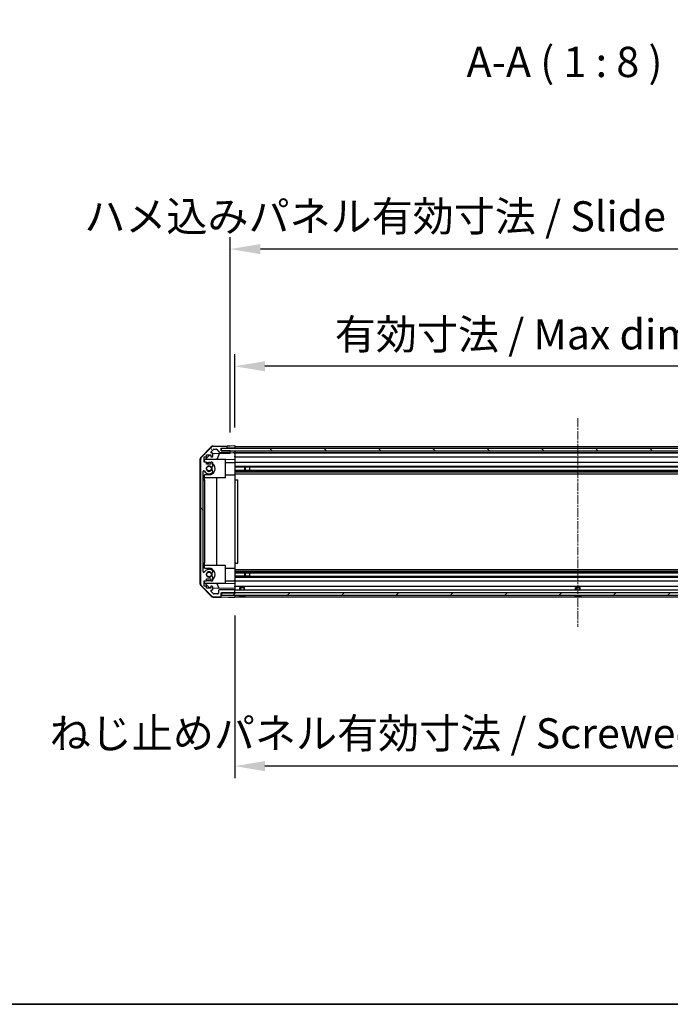
# Model space of a CAD drawing. Units: millimetres. Extents: x 0 to 11790, y 0 to 2248.
# Drawn here: x 2174 to 2604, y 0 to 651 of the extents above; entities that cross this region are included whole.
import ezdxf

# ---------------------------------------------------------------- set-up
doc = ezdxf.new("R2010")
doc.units = ezdxf.units.MM
doc.linetypes.add('CHAIN', pattern=[0.3543, 0.2362, -0.0295, 0.0591, -0.0295])
for name, color, linetype, lineweight in [('AM_5', 3, 'Continuous', 25), ('AM_5 @ 1', 3, 'Continuous', 25), ('Border (ISO)', 7, 'Continuous', 35), ('Centerline (ISO)', 131, 'Continuous', 18), ('Hatch (ISO)', 1, 'Continuous', 18), ('Symbol (ISO)', 7, 'Continuous', 18), ('TK1', 7, 'Continuous', 25), ('TK2', 2, 'Continuous', 25), ('TK4', 3, 'Continuous', 25), ('TK5', 4, 'Continuous', 25), ('TK8', 8, 'Continuous', 25)]:
    doc.layers.add(name, color=color, linetype=linetype, lineweight=lineweight)
doc.styles.add('Note Text (TK)English', font='arial.ttf')
doc.dimstyles.new('Default - Method 1b (TK)English', dxfattribs={"dimscale": 4, "dimtxt": 2.5, "dimasz": 2.5, "dimexe": 1, "dimexo": 1.5, "dimgap": 1, "dimtad": 1, "dimtoh": 1, "dimrnd": 1e-08, "dimdsep": 46, "dimtxsty": 'Note Text (TK)English', "dimcen": 0.09, "dimdle": 5, "dimclrd": 100, "dimclre": 100, "dimclrt": 7, "dimadec": 1, "dimazin": 1, "dimtfac": 1, "dimtmove": 0, "dimatfit": 3, "dimfxl": 1, "dimtolj": 1, "dimlwd": -1, "dimlwe": -1, "dimarcsym": 0})

# ---------------------------------------------------------------- blocks, each defined once
blk = doc.blocks.new('図面枠 tk図枠')
at = {"layer": 'Border (ISO)'}
blk.add_line((21, 8), (412, 8), dxfattribs=at)
blk = doc.blocks.new('*D39')
at = {"layer": 'AM_5', "color": 100}
for p, q in [((2316.21, 381.44), (2316.21, 429.92)), ((2770.21, 381.35), (2770.21, 429.92)), ((2750.21, 421.92), (2336.21, 421.92))]:
    blk.add_line(p, q, dxfattribs=at)
for points in [[(2336.21, 425.25), (2336.21, 418.58), (2316.21, 421.92)], [(2750.21, 425.25), (2750.21, 418.58), (2770.21, 421.92)]]:
    blk.add_solid(points, dxfattribs=at)
at = {"layer": 'Defpoints', "color": 0}
for p in [(2316.21, 421.92), (2316.21, 369.44), (2770.21, 369.35)]:
    blk.add_point(p, dxfattribs=at)
at = {"layer": 'AM_5', "color": 7, "insert": (2376.3, 443.03), "char_height": 20, "attachment_point": 4, "style": 'Note Text (TK)English'}
blk.add_mtext('\\A1; \\fＭＳ Ｐゴシック|b0|i0;\\H19.8985;有効寸法 / Max dim. W-46', dxfattribs=at)
blk = doc.blocks.new('*D40')
at = {"layer": 'AM_5', "color": 100}
for p, q in [((2313.21, 378.09), (2313.21, 507.4)), ((2773.21, 378.09), (2773.21, 507.4)), ((2753.21, 499.4), (2333.21, 499.4))]:
    blk.add_line(p, q, dxfattribs=at)
for points in [[(2333.21, 502.74), (2333.21, 496.07), (2313.21, 499.4)], [(2753.21, 502.74), (2753.21, 496.07), (2773.21, 499.4)]]:
    blk.add_solid(points, dxfattribs=at)
at = {"layer": 'Defpoints', "color": 0}
for p in [(2313.21, 499.4), (2313.21, 366.09), (2773.21, 366.09)]:
    blk.add_point(p, dxfattribs=at)
at = {"layer": 'AM_5', "color": 7, "insert": (2210.66, 521.08), "char_height": 20, "attachment_point": 4, "style": 'Note Text (TK)English'}
blk.add_mtext('\\A1; \\fＭＳ Ｐゴシック|b0|i0;\\H19.8985;ハメ込みパネル有効寸法 / Slide panel Max dim. W-40', dxfattribs=at)
blk = doc.blocks.new('*D41')
at = {"layer": 'AM_5', "color": 100}
for p, q in [((2316.21, 257.04), (2316.21, 149.53)), ((2770.21, 257.2), (2770.21, 149.53)), ((2750.21, 157.53), (2336.21, 157.53))]:
    blk.add_line(p, q, dxfattribs=at)
for points in [[(2336.21, 160.86), (2336.21, 154.19), (2316.21, 157.53)], [(2750.21, 160.86), (2750.21, 154.19), (2770.21, 157.53)]]:
    blk.add_solid(points, dxfattribs=at)
at = {"layer": 'Defpoints', "color": 0}
for p in [(2316.21, 269.04), (2770.21, 269.2), (2316.21, 157.53)]:
    blk.add_point(p, dxfattribs=at)
at = {"layer": 'AM_5', "color": 7, "insert": (2187.77, 179.21), "char_height": 20, "attachment_point": 4, "style": 'Note Text (TK)English'}
blk.add_mtext('\\A1; \\fＭＳ Ｐゴシック|b0|i0;\\H19.8985;ねじ止めパネル有効寸法 / Screwed panel Max dim. W-46', dxfattribs=at)

msp = doc.modelspace()

# ---------------------------------------------------------------- hatches: boundary and pattern name
at = {"layer": 'Hatch (ISO)'}
h = msp.add_hatch(dxfattribs=at)
h.set_pattern_fill('ANSI31', color=256, scale=203.2, angle=75.0001754, style=0)
h.set_pattern_definition([(120.0002, (1406, -64), (-21.997, -12.70007), [])])
edge = h.paths.add_edge_path()
edge.add_ellipse((2295.5094, 360.1099), major_axis=(-1.4142, 1.4142), ratio=1, start_angle=0, end_angle=45)
edge.add_line((2293.5094, 360.1099), (2293.5094, 278.3667))
edge.add_ellipse((2295.5094, 278.3667), major_axis=(-2, 0), ratio=1, start_angle=0, end_angle=45)
edge.add_line((2294.0952, 276.9525), (2300.9236, 270.1241))
edge.add_ellipse((2302.3378, 271.5383), major_axis=(-1.4142, -1.4142), ratio=1, start_angle=0, end_angle=45)
edge.add_line((2302.3378, 269.5383), (2306.7094, 269.5383))
edge.add_ellipse((2306.7094, 270.0383), major_axis=(0, -0.5), ratio=1, start_angle=0, end_angle=90)
edge.add_line((2307.2094, 270.0383), (2307.2094, 272.0383))
edge.add_line((2307.2094, 272.0383), (2307.4594, 272.0383))
edge.add_line((2307.4594, 272.0383), (2315.7094, 272.0383))
edge.add_ellipse((2315.7094, 272.5383), major_axis=(0, -0.5), ratio=1, start_angle=0, end_angle=90)
edge.add_line((2316.2094, 272.5383), (2316.2094, 273.5383))
edge.add_ellipse((2315.7094, 273.5383), major_axis=(0.5, 0), ratio=1, start_angle=0, end_angle=90)
edge.add_line((2315.7094, 274.0383), (2305.9094, 274.0383))
edge.add_ellipse((2305.9094, 273.5383), major_axis=(0, 0.5), ratio=1, start_angle=0, end_angle=90)
edge.add_line((2305.4094, 273.5383), (2305.4094, 271.8383))
edge.add_ellipse((2304.9094, 271.8383), major_axis=(0.5, 0), ratio=1, start_angle=270, end_angle=360, ccw=False)
edge.add_line((2304.9094, 271.3383), (2302.4621, 271.3383))
edge.add_ellipse((2302.4621, 271.8383), major_axis=(0, -0.5), ratio=1, start_angle=315, end_angle=360, ccw=False)
edge.add_line((2302.1085, 271.4847), (2300.5585, 273.0347))
edge.add_ellipse((2300.9121, 273.3883), major_axis=(-0.3536, -0.3536), ratio=1, start_angle=225, end_angle=360, ccw=False)
edge.add_line((2300.9121, 273.8883), (2301.2094, 273.8883))
edge.add_ellipse((2301.2094, 274.3883), major_axis=(0, -0.5), ratio=1, start_angle=0, end_angle=90)
edge.add_line((2301.7094, 274.3883), (2301.7094, 276.0383))
edge.add_ellipse((2301.2094, 276.0383), major_axis=(0.5, 0), ratio=1, start_angle=0, end_angle=90)
edge.add_line((2301.2094, 276.5383), (2300.4594, 276.5383))
edge.add_line((2300.4594, 276.5383), (2300.4594, 275.1383))
edge.add_line((2300.4594, 275.1383), (2297.6594, 275.1383))
edge.add_line((2297.6594, 275.1383), (2297.6594, 276.5383))
edge.add_line((2297.6594, 276.5383), (2295.9594, 276.5383))
edge.add_line((2295.9594, 276.5383), (2295.9594, 279.9383))
edge.add_line((2295.9594, 279.9383), (2297.6594, 279.9383))
edge.add_line((2297.6594, 279.9383), (2297.6594, 281.3383))
edge.add_line((2297.6594, 281.3383), (2300.4594, 281.3383))
edge.add_line((2300.4594, 281.3383), (2300.4594, 279.9383))
edge.add_line((2300.4594, 279.9383), (2301.2094, 279.9383))
edge.add_ellipse((2301.2094, 280.4383), major_axis=(0, -0.5), ratio=1, start_angle=0, end_angle=90)
edge.add_line((2301.7094, 280.4383), (2301.7094, 282.5656))
edge.add_ellipse((2300.9518, 282.3085), major_axis=(0.7576, 0.2571), ratio=1, start_angle=0, end_angle=113.3358856)
edge.add_ellipse((2299.2094, 284.2383), major_axis=(1.2063, -1.336), ratio=1, start_angle=95.8404263, end_angle=360, ccw=False)
edge.add_ellipse((2300.9518, 286.168), major_axis=(-0.5361, -0.5938), ratio=1, start_angle=0, end_angle=113.3358856)
edge.add_line((2301.7094, 285.911), (2301.7095, 286.4252))
edge.add_ellipse((2300.9518, 286.168), major_axis=(0.7577, 0.2571), ratio=1, start_angle=0, end_angle=29.1763119)
edge.add_ellipse((2299.2094, 284.2383), major_axis=(2.2786, 2.5236), ratio=1, start_angle=0, end_angle=102.7592575)
edge.add_ellipse((2295.8091, 286.148), major_axis=(0.4357, -0.2447), ratio=1, start_angle=209.3205294, end_angle=360, ccw=False)
edge.add_line((2295.3094, 286.148), (2295.3094, 352.3286))
edge.add_ellipse((2295.8091, 352.3286), major_axis=(-0.4997, 0), ratio=1, start_angle=209.3205294, end_angle=360, ccw=False)
edge.add_ellipse((2299.2094, 354.2383), major_axis=(-2.9645, -1.665), ratio=1, start_angle=0, end_angle=102.7592575)
edge.add_ellipse((2300.9518, 352.3085), major_axis=(0.5362, -0.5939), ratio=1, start_angle=0, end_angle=29.1763119)
edge.add_line((2301.7095, 352.0514), (2301.7094, 352.5656))
edge.add_ellipse((2300.9518, 352.3085), major_axis=(0.7576, 0.2571), ratio=1, start_angle=0, end_angle=113.3358856)
edge.add_ellipse((2299.2094, 354.2383), major_axis=(1.2063, -1.336), ratio=1, start_angle=95.8404263, end_angle=360, ccw=False)
edge.add_ellipse((2300.9518, 356.168), major_axis=(-0.5361, -0.5938), ratio=1, start_angle=0, end_angle=113.3358856)
edge.add_line((2301.7094, 355.911), (2301.7094, 358.0383))
edge.add_ellipse((2301.2094, 358.0383), major_axis=(0.5, 0), ratio=1, start_angle=0, end_angle=90)
edge.add_line((2301.2094, 358.5383), (2300.4594, 358.5383))
edge.add_line((2300.4594, 358.5383), (2300.4594, 357.1383))
edge.add_line((2300.4594, 357.1383), (2297.6594, 357.1383))
edge.add_line((2297.6594, 357.1383), (2297.6594, 358.5383))
edge.add_line((2297.6594, 358.5383), (2295.9594, 358.5383))
edge.add_line((2295.9594, 358.5383), (2295.9594, 361.9383))
edge.add_line((2295.9594, 361.9383), (2297.6594, 361.9383))
edge.add_line((2297.6594, 361.9383), (2297.6594, 363.3383))
edge.add_line((2297.6594, 363.3383), (2300.4594, 363.3383))
edge.add_line((2300.4594, 363.3383), (2300.4594, 361.9383))
edge.add_line((2300.4594, 361.9383), (2301.2094, 361.9383))
edge.add_ellipse((2301.2094, 362.4383), major_axis=(0, -0.5), ratio=1, start_angle=0, end_angle=90)
edge.add_line((2301.7094, 362.4383), (2301.7094, 364.0883))
edge.add_ellipse((2301.2094, 364.0883), major_axis=(0.5, 0), ratio=1, start_angle=0, end_angle=90)
edge.add_line((2301.2094, 364.5883), (2300.9121, 364.5883))
edge.add_ellipse((2300.9121, 365.0883), major_axis=(0, -0.5), ratio=1, start_angle=225, end_angle=360, ccw=False)
edge.add_line((2300.5585, 365.4418), (2302.1085, 366.9918))
edge.add_ellipse((2302.4621, 366.6383), major_axis=(-0.3536, 0.3536), ratio=1, start_angle=315, end_angle=360, ccw=False)
edge.add_line((2302.4621, 367.1383), (2303.9848, 367.1383))
edge.add_ellipse((2303.9848, 366.6383), major_axis=(0, 0.5), ratio=1, start_angle=311.6335393, end_angle=360, ccw=False)
edge.add_line((2304.3585, 366.9705), (2306.0602, 365.0561))
edge.add_ellipse((2306.4339, 365.3883), major_axis=(-0.3737, -0.3322), ratio=1, start_angle=0, end_angle=48.3664607)
edge.add_line((2306.4339, 364.8883), (2312.7094, 364.8883))
edge.add_ellipse((2312.7094, 365.3883), major_axis=(0, -0.5), ratio=1, start_angle=0, end_angle=90)
edge.add_line((2313.2094, 365.3883), (2313.2094, 365.5883))
edge.add_ellipse((2312.7094, 365.5883), major_axis=(0.5, 0), ratio=1, start_angle=0, end_angle=90)
edge.add_line((2312.7094, 366.0883), (2307.2594, 366.0883))
edge.add_line((2307.2594, 366.0883), (2307.2094, 366.0883))
edge.add_line((2307.2094, 366.0883), (2307.2094, 367.7383))
edge.add_line((2307.2094, 367.7383), (2310.7094, 367.7383))
edge.add_ellipse((2310.7094, 368.2383), major_axis=(0, -0.5), ratio=1, start_angle=0, end_angle=90)
edge.add_line((2311.2094, 368.2383), (2311.2094, 368.4383))
edge.add_ellipse((2310.7094, 368.4383), major_axis=(0.5, 0), ratio=1, start_angle=0, end_angle=90)
edge.add_line((2310.7094, 368.9383), (2302.3378, 368.9383))
edge.add_ellipse((2302.3378, 366.9383), major_axis=(0, 2), ratio=1, start_angle=0, end_angle=45)
edge.add_line((2300.9236, 368.3525), (2294.0952, 361.5241))
h = msp.add_hatch(dxfattribs=at)
h.set_pattern_fill('ANSI31', color=256, scale=203.2, angle=90.0002105, style=0)
h.set_pattern_definition([(135.0002, (1406, -64), (-17.96045, -17.9606), [])])
h.paths.add_polyline_path([(2307.2594, 367.5883), (2307.2594, 366.0883), (2312.7094, 366.0883), (2773.7094, 366.0883), (2779.1594, 366.0883), (2779.1594, 367.5883)])
h = msp.add_hatch(dxfattribs=at)
h.set_pattern_fill('ANSI31', color=256, scale=203.2, style=0)
h.set_pattern_definition([(45, (1406, -64), (-17.9605, 17.9605), [])])
h.paths.add_polyline_path([(2307.4594, 270.5383), (2778.9594, 270.5383), (2778.9594, 272.0383), (2770.7094, 272.0383), (2315.7094, 272.0383), (2307.4594, 272.0383)])

# ---------------------------------------------------------------- linework, layer by layer
at = {"layer": 'Centerline (ISO)', "linetype": 'CHAIN', "ltscale": 23.990969}
msp.add_line((2543.2094, 387.5883), (2543.2094, 249.5383), dxfattribs=at)
at = {"layer": 'TK1'}
for p, q in [((2300.9236, 368.3525), (2294.0952, 361.5241)), ((2300.5585, 365.4418), (2302.1085, 366.9918)), ((2310.7094, 368.9383), (2302.3378, 368.9383)), ((2302.4621, 367.1383), (2303.9848, 367.1383)), ((2304.3585, 366.9705), (2306.0602, 365.0561)), ((2306.4339, 364.8883), (2312.7094, 364.8883)), ((2307.2094, 366.0883), (2307.2094, 367.7383)), ((2307.2094, 367.7383), (2310.7094, 367.7383)), ((2312.7094, 366.0883), (2307.2094, 366.0883)), ((2311.2094, 368.2383), (2311.2094, 368.4383)), ((2313.2094, 365.3883), (2313.2094, 365.5883)), ((2316.2094, 368.9383), (2770.2094, 368.9383)), ((2316.2094, 367.7383), (2770.2094, 367.7383)), ((2316.2094, 364.8883), (2770.2094, 364.8883)), ((2293.5094, 360.1099), (2293.5094, 278.3667)), ((2295.9594, 358.5383), (2295.9594, 361.9383)), ((2295.9594, 361.9383), (2297.6594, 361.9383)), ((2297.6594, 358.5383), (2295.9594, 358.5383)), ((2297.6594, 361.9383), (2297.6594, 363.3383)), ((2297.6594, 363.3383), (2300.4594, 363.3383)), ((2297.6594, 357.1383), (2297.6594, 358.5383)), ((2300.4594, 363.3383), (2300.4594, 361.9383)), ((2300.4594, 361.9383), (2301.2094, 361.9383)), ((2301.2094, 358.5383), (2300.4594, 358.5383)), ((2300.4594, 358.5383), (2300.4594, 357.1383)), ((2301.2094, 364.5883), (2300.9121, 364.5883)), ((2301.7094, 362.4383), (2301.7094, 364.0883)), ((2316.2094, 364.5883), (2770.2094, 364.5883)), ((2316.2094, 361.9383), (2770.2094, 361.9383)), ((2316.2094, 358.5383), (2770.2094, 358.5383)), ((2295.3094, 286.148), (2295.3094, 352.3286)), ((2300.4594, 357.1383), (2297.6594, 357.1383)), ((2301.7094, 355.911), (2301.7094, 358.0383)), ((2301.7095, 352.0514), (2301.7094, 352.5656)), ((2316.2094, 355.911), (2770.2094, 355.911)), ((2316.2094, 355.3765), (2326.2094, 355.3765)), ((2316.2094, 355.368), (2770.2094, 355.368)), ((2316.2094, 353.1085), (2770.2094, 353.1085)), ((2326.2094, 353.1001), (2316.2094, 353.1001)), ((2316.2094, 352.5656), (2770.2094, 352.5656)), ((2316.2094, 352.0514), (2770.2094, 352.0514)), ((2316.2094, 350.8382), (2770.2094, 350.8382)), ((2316.2094, 287.6384), (2770.2094, 287.6384)), ((2297.6594, 279.9383), (2297.6594, 281.3383)), ((2297.6594, 281.3383), (2300.4594, 281.3383)), ((2300.4594, 281.3383), (2300.4594, 279.9383)), ((2301.7094, 285.911), (2301.7095, 286.4252)), ((2301.7094, 280.4383), (2301.7094, 282.5656)), ((2316.2094, 286.4252), (2770.2094, 286.4252)), ((2316.2094, 285.911), (2770.2094, 285.911)), ((2316.2094, 285.3765), (2326.2094, 285.3765)), ((2316.2094, 285.368), (2770.2094, 285.368)), ((2316.2094, 283.1085), (2770.2094, 283.1085)), ((2326.2094, 283.1001), (2316.2094, 283.1001)), ((2316.2094, 282.5656), (2770.2094, 282.5656)), ((2294.0952, 276.9525), (2300.9236, 270.1241)), ((2295.9594, 276.5383), (2295.9594, 279.9383)), ((2295.9594, 279.9383), (2297.6594, 279.9383)), ((2297.6594, 276.5383), (2295.9594, 276.5383)), ((2297.6594, 275.1383), (2297.6594, 276.5383)), ((2300.4594, 275.1383), (2297.6594, 275.1383)), ((2300.4594, 279.9383), (2301.2094, 279.9383)), ((2301.2094, 276.5383), (2300.4594, 276.5383)), ((2300.4594, 276.5383), (2300.4594, 275.1383)), ((2300.9121, 273.8883), (2301.2094, 273.8883)), ((2301.7094, 274.3883), (2301.7094, 276.0383)), ((2305.4094, 273.5383), (2305.4094, 271.8383)), ((2315.7094, 274.0383), (2305.9094, 274.0383)), ((2316.2094, 279.9383), (2770.2094, 279.9383)), ((2316.2094, 276.5383), (2770.2094, 276.5383)), ((2316.2094, 274.0383), (2770.2094, 274.0383)), ((2316.2094, 272.5383), (2316.2094, 273.5383)), ((2302.1085, 271.4847), (2300.5585, 273.0347)), ((2302.3378, 269.5383), (2306.7094, 269.5383)), ((2304.9094, 271.3383), (2302.4621, 271.3383)), ((2307.2094, 270.0383), (2307.2094, 272.0383)), ((2307.2094, 272.0383), (2315.7094, 272.0383)), ((2316.2094, 269.5383), (2770.2094, 269.5383))]:
    msp.add_line(p, q, dxfattribs=at)
for centre, radius, start, end in [((2300.9121, 365.0883), 0.5, 135, 270), ((2302.3378, 366.9383), 2, 90, 135), ((2302.4621, 366.6383), 0.5, 90, 135), ((2303.9848, 366.6383), 0.5, 41.6335393, 90), ((2306.4339, 365.3883), 0.5, 221.6335393, 270), ((2310.7094, 368.4383), 0.5, 0, 90), ((2310.7094, 368.2383), 0.5, 270, 0), ((2312.7094, 365.5883), 0.5, 0, 90), ((2312.7094, 365.3883), 0.5, 270, 0), ((2295.5094, 360.1099), 2, 135, 180), ((2301.2094, 364.0883), 0.5, 0, 90), ((2301.2094, 362.4383), 0.5, 270, 0), ((2301.2094, 358.0383), 0.5, 0, 90), ((2295.8091, 352.3286), 0.4997, 29.3205294, 180), ((2299.2094, 354.2383), 3.4001, 209.3205294, 312.0797869), ((2299.2094, 354.2383), 1.8, 47.9202131, 312.0797869), ((2300.9518, 356.168), 0.8, 227.9202131, 341.2560988), ((2300.9518, 352.3085), 0.8, 18.7439012, 132.0797869), ((2300.9518, 352.3085), 0.8001, 312.0797869, 341.2560988), ((2299.2094, 284.2383), 3.4001, 47.9202131, 150.6794706), ((2300.9518, 286.168), 0.8001, 18.7439012, 47.9202131), ((2295.8091, 286.148), 0.4997, 180, 330.6794706), ((2299.2094, 284.2383), 1.8, 47.9202131, 312.0797869), ((2300.9518, 286.168), 0.8, 227.9202131, 341.2560988), ((2300.9518, 282.3085), 0.8, 18.7439012, 132.0797869), ((2301.2094, 280.4383), 0.5, 270, 0), ((2295.5094, 278.3667), 2, 180, 225), ((2300.9121, 273.3883), 0.5, 90, 225), ((2301.2094, 276.0383), 0.5, 0, 90), ((2301.2094, 274.3883), 0.5, 270, 0), ((2305.9094, 273.5383), 0.5, 90, 180), ((2315.7094, 273.5383), 0.5, 0, 90), ((2302.3378, 271.5383), 2, 225, 270), ((2302.4621, 271.8383), 0.5, 225, 270), ((2304.9094, 271.8383), 0.5, 270, 0), ((2306.7094, 270.0383), 0.5, 270, 0), ((2315.7094, 272.5383), 0.5, 270, 0)]:
    msp.add_arc(centre, radius, start, end, dxfattribs=at)
at = {"layer": 'TK2'}
for p, q in [((2293.7829, 361.6204), (2300.6346, 368.5928)), ((2302.0262, 369.1907), (2311.2094, 369.351)), ((2307.2094, 367.7376), (2311.2094, 367.7376)), ((2311.2094, 369.351), (2313.2094, 369.3859)), ((2311.2094, 368.4383), (2311.2094, 369.351)), ((2311.2094, 367.7376), (2311.2094, 368.2383)), ((2313.2094, 367.7376), (2311.2094, 367.7376)), ((2313.2094, 366.0876), (2312.7365, 366.0876)), ((2313.2094, 369.3859), (2316.2094, 369.4383)), ((2316.2094, 367.7376), (2313.2094, 367.7376)), ((2313.2094, 365.5883), (2313.2094, 366.0876)), ((2313.2094, 366.0876), (2315.2094, 366.0876)), ((2313.2094, 364.5352), (2313.2094, 365.3883)), ((2315.2094, 366.0876), (2316.2094, 366.0876)), ((2316.2094, 369.4383), (2316.2094, 367.7376)), ((2316.2094, 368.4383), (2316.2094, 368.2383)), ((2316.2094, 367.7376), (2316.2094, 367.5883)), ((2316.2094, 367.7376), (2316.2094, 367.5883)), ((2316.2094, 366.0876), (2316.2094, 366.0883)), ((2316.2094, 366.0876), (2316.2094, 364.5876)), ((2316.2094, 365.5883), (2316.2094, 365.3883)), ((2293.2094, 360.2186), (2293.2094, 278.258)), ((2296.2094, 359.8095), (2299.6771, 363.3383)), ((2296.2094, 358.5383), (2296.2094, 359.8095)), ((2310.2094, 360.2383), (2296.6307, 360.2383)), ((2297.6594, 358.3383), (2299.2094, 358.3383)), ((2301.6452, 364.3333), (2313.2094, 364.5352)), ((2306.1298, 364.4116), (2304.3842, 360.2383)), ((2310.2094, 348.2383), (2310.2094, 360.2383)), ((2316.2094, 360.1936), (2310.2094, 360.0889)), ((2310.2094, 358.3383), (2316.2094, 358.3383)), ((2315.2094, 364.5701), (2313.2094, 364.5352)), ((2316.2094, 364.5876), (2315.2094, 364.5701)), ((2316.2094, 364.0883), (2316.2094, 364.5876)), ((2316.2094, 364.0883), (2316.2094, 362.4383)), ((2316.2094, 361.9383), (2316.2094, 362.4383)), ((2316.2094, 361.9383), (2316.2094, 360.1936)), ((2316.2094, 360.1936), (2316.2094, 358.5383)), ((2316.2094, 358.0383), (2316.2094, 358.5383)), ((2316.2094, 358.0383), (2316.2094, 357.4879)), ((2316.2094, 357.4879), (2316.2094, 350.1383)), ((2295.3094, 346.7383), (2296.2094, 346.7383)), ((2296.2094, 346.7383), (2296.2094, 350.1383)), ((2299.2094, 350.1383), (2296.2094, 350.1383)), ((2310.2094, 348.2383), (2296.2094, 348.2383)), ((2296.2094, 346.7383), (2296.2094, 291.7383)), ((2304.2427, 348.2383), (2304.2427, 290.2383)), ((2310.2094, 350.1383), (2316.2094, 350.1383)), ((2316.2094, 350.1383), (2316.2094, 346.7383)), ((2316.2094, 346.7383), (2318.2094, 346.7383)), ((2316.2094, 346.7383), (2316.2094, 291.7383)), ((2318.2094, 291.7383), (2318.2094, 346.7383)), ((2296.2094, 291.7383), (2295.3094, 291.7383)), ((2296.2094, 288.3383), (2296.2094, 291.7383)), ((2310.2094, 290.2383), (2296.2094, 290.2383)), ((2296.2094, 288.3383), (2299.2094, 288.3383)), ((2310.2094, 278.2383), (2310.2094, 290.2383)), ((2310.2094, 288.3383), (2316.2094, 288.3383)), ((2316.2094, 291.7383), (2316.2094, 288.3383)), ((2316.2094, 291.7383), (2318.2094, 291.7383)), ((2316.2094, 288.3383), (2316.2094, 280.9887)), ((2299.2094, 280.1383), (2297.6594, 280.1383)), ((2310.2094, 280.1383), (2316.2094, 280.1383)), ((2316.2094, 280.9887), (2316.2094, 280.4383)), ((2316.2094, 279.9383), (2316.2094, 280.4383)), ((2300.6346, 269.8837), (2293.7829, 276.8562)), ((2296.2094, 278.6671), (2296.2094, 279.9383)), ((2299.4876, 275.3311), (2296.2094, 278.6671)), ((2310.2094, 278.2383), (2296.6307, 278.2383)), ((2300.4594, 275.3141), (2299.4876, 275.3311)), ((2316.2094, 275.0392), (2301.7094, 275.2923)), ((2304.3842, 278.2383), (2305.6452, 275.2236)), ((2310.2094, 278.3877), (2316.2094, 278.283)), ((2316.2094, 279.9383), (2316.2094, 278.283)), ((2316.2094, 278.283), (2316.2094, 276.5383)), ((2316.2094, 276.0383), (2316.2094, 276.5383)), ((2316.2094, 276.0383), (2316.2094, 275.0392)), ((2316.2094, 275.0392), (2316.2094, 273.5383)), ((2302.0262, 269.2859), (2307.2094, 269.1954)), ((2307.2094, 269.1954), (2307.2094, 270.0383)), ((2312.2094, 269.1081), (2307.2094, 269.1954)), ((2316.2094, 269.0383), (2312.2094, 269.1081)), ((2316.2094, 272.5383), (2316.2094, 272.0383)), ((2316.2094, 270.5383), (2316.2094, 270.0383)), ((2316.2094, 270.5383), (2316.2094, 269.0383))]:
    msp.add_line(p, q, dxfattribs=at)
for centre, radius, start, end in [((2302.0611, 367.191), 2, 91, 135.5), ((2295.2094, 360.2186), 2, 135.5, 180), ((2299.2094, 354.2383), 4.1, 72.2491728, 90), ((2299.2094, 354.2383), 4.1, 270, 52.4281307), ((2299.2094, 354.2383), 2, 325.4051545, 34.5948455), ((2299.2094, 354.2383), 2.1, 327.4386724, 32.5613276), ((2299.2094, 284.2383), 4.1, 307.5718693, 90), ((2299.2094, 284.2383), 4.1, 270, 287.7508272), ((2299.2094, 284.2383), 2, 325.4051545, 34.5948455), ((2299.2094, 284.2383), 2.1, 327.4386724, 32.5613276), ((2295.2094, 278.258), 2, 180, 224.5), ((2302.0611, 271.2856), 2, 224.5, 269)]:
    msp.add_arc(centre, radius, start, end, dxfattribs=at)
at = {"layer": 'TK4'}
for p, q in [((2307.2594, 367.5883), (2307.2594, 366.0883)), ((2779.1594, 367.5883), (2307.2594, 367.5883)), ((2307.2594, 366.0883), (2779.1594, 366.0883))]:
    msp.add_line(p, q, dxfattribs=at)
at = {"layer": 'TK5'}
for p, q in [((2778.9594, 272.0383), (2307.4594, 272.0383)), ((2307.4594, 272.0383), (2307.4594, 270.5383)), ((2307.4594, 270.5383), (2778.9594, 270.5383))]:
    msp.add_line(p, q, dxfattribs=at)
at = {"layer": 'TK8'}
for p, q in [((2322.7794, 355.368), (2322.7794, 353.1085)), ((2323.2094, 355.368), (2323.2094, 353.1085)), ((2326.2094, 353.1001), (2326.2094, 355.3765)), ((2322.7794, 285.368), (2322.7794, 283.1085)), ((2323.2094, 285.368), (2323.2094, 283.1085)), ((2326.2094, 283.1001), (2326.2094, 285.3765)), ((2319.7093, 275.5383), (2322.7094, 275.5383)), ((2319.7093, 274.0383), (2319.7093, 275.5383)), ((2320.0103, 275.5383), (2320.0103, 274.0383)), ((2322.4084, 274.0383), (2322.4084, 275.5383)), ((2322.7094, 274.0383), (2322.7094, 275.5383)), ((2541.7093, 275.5383), (2544.7094, 275.5383)), ((2541.7093, 274.0383), (2541.7093, 275.5383)), ((2542.0103, 275.5383), (2542.0103, 274.0383)), ((2544.4084, 274.0383), (2544.4084, 275.5383)), ((2544.7094, 274.0383), (2544.7094, 275.5383)), ((2319.4775, 270.1956), (2319.477, 270.1903)), ((2320.9275, 270.1956), (2320.9113, 270.0108)), ((2321.5074, 270.0108), (2321.4912, 270.1956)), ((2322.9417, 270.1903), (2322.9412, 270.1956)), ((2541.4775, 270.1956), (2541.477, 270.1903)), ((2542.9275, 270.1956), (2542.9113, 270.0108)), ((2543.5074, 270.0108), (2543.4912, 270.1956)), ((2544.9417, 270.1903), (2544.9412, 270.1956))]:
    msp.add_line(p, q, dxfattribs=at)
for centre, radius in [((2299.2094, 354.2383), 1.582), ((2299.2094, 354.2383), 1.57), ((2299.2094, 284.2383), 1.582), ((2299.2094, 284.2383), 1.57)]:
    msp.add_circle(centre, radius, dxfattribs=at)
for centre, radius, start, end in [((2318.4362, 270.5283), 0.01, 90, 248.3604788), ((2321.2094, 277.5184), 7.5301, 248.3604788, 256.6997733), ((2321.2094, 277.5184), 7.5301, 283.3002267, 291.6395212), ((2323.9825, 270.5283), 0.01, 291.6395212, 90), ((2540.4362, 270.5283), 0.01, 90, 248.3604788), ((2543.2094, 277.5184), 7.5301, 248.3604788, 256.6997733), ((2543.2094, 277.5184), 7.5301, 283.3002267, 291.6395212), ((2545.9825, 270.5283), 0.01, 291.6395212, 90)]:
    msp.add_arc(centre, radius, start, end, dxfattribs=at)
for centre, major_axis, start_param, end_param in [((2321.2094, 277.4873), (7.5216, 0), 4.48005296, 4.64586493), ((2321.2094, 277.6131), (7.4512, 0), 4.67455203, 4.75022593), ((2321.2094, 277.4873), (7.5216, 0), 4.77891303, 4.944725), ((2543.2094, 277.4873), (7.5216, 0), 4.48005296, 4.64586493), ((2543.2094, 277.6131), (7.4512, 0), 4.67455203, 4.75022593), ((2543.2094, 277.4873), (7.5216, 0), 4.77891303, 4.944725)]:
    msp.add_ellipse(centre, major_axis=major_axis, ratio=0.9961947, start_param=start_param, end_param=end_param, dxfattribs=at)
for points in [[(2320.7094, 270.0108), (2320.7346, 270.0091), (2320.7616, 270.0077), (2320.8113, 270.0058), (2320.8339, 270.0053), (2320.8698, 270.0053), (2320.8853, 270.0058), (2320.906, 270.0077), (2320.9112, 270.0091), (2320.9113, 270.0108)], [(2321.5074, 270.0108), (2321.5075, 270.0091), (2321.5127, 270.0077), (2321.5334, 270.0058), (2321.549, 270.0053), (2321.5848, 270.0053), (2321.6075, 270.0058), (2321.6571, 270.0077), (2321.6841, 270.0091), (2321.7094, 270.0108)], [(2542.7094, 270.0108), (2542.7346, 270.0091), (2542.7616, 270.0077), (2542.8113, 270.0058), (2542.8339, 270.0053), (2542.8698, 270.0053), (2542.8853, 270.0058), (2542.906, 270.0077), (2542.9112, 270.0091), (2542.9113, 270.0108)], [(2543.5074, 270.0108), (2543.5075, 270.0091), (2543.5127, 270.0077), (2543.5334, 270.0058), (2543.549, 270.0053), (2543.5848, 270.0053), (2543.6075, 270.0058), (2543.6571, 270.0077), (2543.6841, 270.0091), (2543.7094, 270.0108)]]:
    msp.add_open_spline(points, degree=3, knots=[0.0307191633, 0.0307191633, 0.0307191633, 0.0307191633, 0.0383195288, 0.0383195288, 0.0459198942, 0.0459198942, 0.0535202597, 0.0535202597, 0.0611206252, 0.0611206252, 0.0611206252, 0.0611206252], dxfattribs=at)

# ---------------------------------------------------------------- block references
at = {"xscale": 8, "yscale": 8, "zscale": 8}
msp.add_blockref('図面枠 tk図枠', (1406, -64), dxfattribs=at)

# ---------------------------------------------------------------- texts
at = {"layer": 'Symbol (ISO)', "color": 7, "insert": (2469.553, 606.9176), "char_height": 20, "attachment_point": 7, "style": 'Note Text (TK)English'}
msp.add_mtext('A-A ( 1 : 8 )', dxfattribs=at)

# ---------------------------------------------------------------- dimensions: what is measured, and where the dimension line sits
at = {"layer": 'AM_5 @ 1'}
dim = msp.add_linear_dim(base=(2313.2094, 499.4024), p1=(2773.2094, 366.0876), p2=(2313.2094, 366.0876), angle=180, text=' \\fＭＳ Ｐゴシック|b0|i0;\\H19.8985;ハメ込みパネル有効寸法 / Slide panel Max dim. W-40', dimstyle='Default - Method 1b (TK)English', override={"dimscale": 1, "dimtxt": 20, "dimasz": 20, "dimexe": 8, "dimexo": 12, "dimgap": 8, "dimtoh": 0, "dimdec": 2, "dimcen": 0.72, "dimtp": 0, "dimtm": 0, "dimtdec": 2, "dimtix": 0, "dimtofl": 0, "dimtmove": 0, "dimatfit": 1}, dxfattribs=at)
dim.commit()
dim.dimension.update_dxf_attribs({"geometry": '*D40', "text_midpoint": (2543.2094, 499.4024), "dimtype": 128})
for base, p1, p2, text, picture, middle in [((2316.2094, 421.9166), (2770.2094, 369.351), (2316.2094, 369.4383), ' \\fＭＳ Ｐゴシック|b0|i0;\\H19.8985;有効寸法 / Max dim. W-46', '*D39', (2542.7, 421.9166)), ((2316.2094, 157.528), (2770.2094, 269.1954), (2316.2094, 269.0383), ' \\fＭＳ Ｐゴシック|b0|i0;\\H19.8985;ねじ止めパネル有効寸法 / Screwed panel Max dim. W-46', '*D41', (2543.2094, 157.528))]:
    dim = msp.add_linear_dim(base=base, p1=p1, p2=p2, text=text, dimstyle='Default - Method 1b (TK)English', override={"dimscale": 1, "dimtxt": 20, "dimasz": 20, "dimexe": 8, "dimexo": 12, "dimgap": 8, "dimtoh": 0, "dimdec": 2, "dimcen": 0.72, "dimtp": 0, "dimtm": 0, "dimtdec": 2, "dimtix": 0, "dimtofl": 0, "dimtmove": 0, "dimatfit": 1}, dxfattribs=at)
    dim.commit()
    dim.dimension.update_dxf_attribs({"geometry": picture, "text_midpoint": middle, "dimtype": 128})

doc.saveas('drawing.dxf')
